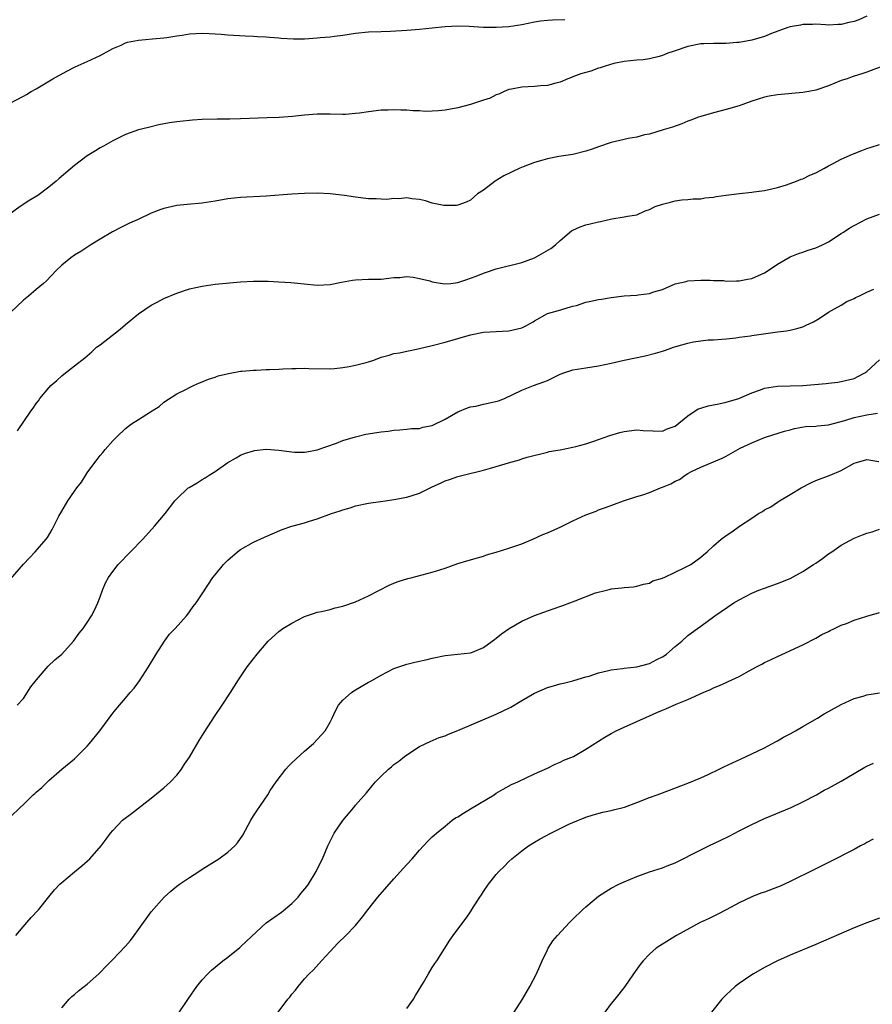
# Model space of a CAD drawing. Units: inches. Extents: x 2595000 to 2598000, y 1485000 to 1488000.
# Drawn here: x 2596310 to 2596444, y 1486936 to 1487090 of the extents above; entities that cross this region are included whole.
import ezdxf

# ---------------------------------------------------------------- set-up
doc = ezdxf.new("R2010")
doc.units = ezdxf.units.IN
doc.header["$MEASUREMENT"] = 0
doc.layers.add('LD25951485_10ft', color=71, linetype='Continuous')

msp = doc.modelspace()

# ---------------------------------------------------------------- linework, layer by layer
at = {"layer": 'LD25951485_10ft'}
for points, elevation in [([(2596443, 1487090.79), (2596441.77, 1487090.23), (2596441, 1487089.95), (2596440.21, 1487089.79), (2596439, 1487089.48), (2596438.5, 1487089.5), (2596437, 1487089.38), (2596436.56, 1487089.44), (2596435, 1487089.52), (2596434.51, 1487089.49), (2596433, 1487089.47), (2596432.63, 1487089.37), (2596431, 1487089.11), (2596430.66, 1487089), (2596428.06, 1487088.06), (2596427, 1487087.6), (2596425, 1487087.05), (2596423, 1487086.7), (2596422.66, 1487086.66), (2596421, 1487086.52), (2596419.46, 1487086.54), (2596419, 1487086.51), (2596417.51, 1487086.49), (2596417, 1487086.45), (2596415, 1487086.05), (2596413, 1487085.37), (2596412.71, 1487085.29), (2596411.88, 1487085), (2596411, 1487084.65), (2596410.5, 1487084.5), (2596409, 1487084.14), (2596407.99, 1487083.99), (2596407, 1487083.92), (2596405, 1487083.72), (2596403.4, 1487083.4), (2596402.06, 1487083), (2596401.29, 1487082.71), (2596401, 1487082.65), (2596399.8, 1487082.2), (2596399, 1487081.99), (2596398.25, 1487081.75), (2596397, 1487081.29), (2596396.78, 1487081.22), (2596396.21, 1487081), (2596395, 1487080.47), (2596394.32, 1487080.32), (2596393, 1487079.96), (2596391.91, 1487079.91), (2596391, 1487079.81), (2596389, 1487079.7), (2596387.37, 1487079.37), (2596387, 1487079.31), (2596386.25, 1487079), (2596385.39, 1487078.61), (2596385, 1487078.47), (2596384.04, 1487077.96), (2596383, 1487077.63), (2596381, 1487077), (2596379, 1487076.48), (2596377, 1487076.08), (2596375.97, 1487075.97), (2596375, 1487075.92), (2596373.9, 1487075.9), (2596373, 1487075.99), (2596371.99, 1487075.99), (2596371, 1487076.11), (2596370.09, 1487076.09), (2596369, 1487076.16), (2596368.11, 1487076.11), (2596367, 1487076.08), (2596365, 1487075.83), (2596363.62, 1487075.63), (2596363, 1487075.55), (2596361.43, 1487075.43), (2596361, 1487075.41), (2596359, 1487075.45), (2596357, 1487075.45), (2596355, 1487075.31), (2596353.12, 1487075.12), (2596351.04, 1487074.96), (2596349.13, 1487074.87), (2596345, 1487074.72), (2596343.31, 1487074.69), (2596343, 1487074.68), (2596341.31, 1487074.69), (2596339, 1487074.63), (2596337.49, 1487074.51), (2596337, 1487074.49), (2596335, 1487074.27), (2596333.89, 1487074.11), (2596332.22, 1487073.78), (2596330.6, 1487073.4), (2596329, 1487072.99), (2596327, 1487072.28), (2596325, 1487071.31), (2596323.53, 1487070.47), (2596323, 1487070.2), (2596322.28, 1487069.72), (2596321, 1487068.94), (2596319, 1487067.45), (2596316.6, 1487065.4), (2596316.15, 1487065), (2596315, 1487064.05), (2596313.24, 1487062.76), (2596312, 1487062), (2596310.51, 1487061), (2596307.72, 1487059)], 9920), ([(2596308.84, 1487077.16), (2596311, 1487078.27), (2596311.47, 1487078.53), (2596312.24, 1487079), (2596313, 1487079.43), (2596315.61, 1487081), (2596317.79, 1487082.21), (2596319.12, 1487082.88), (2596321, 1487083.7), (2596322.33, 1487084.33), (2596323, 1487084.62), (2596324.52, 1487085.48), (2596325, 1487085.74), (2596326.28, 1487086.28), (2596327, 1487086.63), (2596327.28, 1487086.72), (2596329, 1487087.05), (2596331.23, 1487087.23), (2596333, 1487087.39), (2596333.45, 1487087.45), (2596335, 1487087.71), (2596335.83, 1487087.83), (2596337, 1487088.03), (2596339, 1487088.15), (2596340.1, 1487088.1), (2596341.97, 1487087.97), (2596343, 1487087.86), (2596345.72, 1487087.72), (2596347, 1487087.69), (2596347.63, 1487087.63), (2596349, 1487087.58), (2596349.5, 1487087.49), (2596351, 1487087.39), (2596351.34, 1487087.34), (2596353.25, 1487087.25), (2596355, 1487087.27), (2596357, 1487087.39), (2596357.45, 1487087.45), (2596359, 1487087.56), (2596359.68, 1487087.68), (2596361, 1487087.81), (2596361.99, 1487087.99), (2596363, 1487088.13), (2596365, 1487088.34), (2596367, 1487088.42), (2596368.45, 1487088.45), (2596371, 1487088.6), (2596373, 1487088.78), (2596374.99, 1487088.99), (2596377, 1487089.19), (2596379, 1487089.27), (2596380.77, 1487089.23), (2596383, 1487089.1), (2596385, 1487089.05), (2596387, 1487089.17), (2596389, 1487089.51), (2596391, 1487089.91), (2596391.94, 1487090.06), (2596393, 1487090.16), (2596393.8, 1487090.2), (2596395.75, 1487090.25)], 9930), ([(2596445.53, 1487083), (2596443.7, 1487082.3), (2596443, 1487082.05), (2596442.24, 1487081.76), (2596441, 1487081.4), (2596440.72, 1487081.28), (2596439.94, 1487081), (2596439, 1487080.71), (2596437, 1487079.92), (2596435, 1487079.22), (2596433.93, 1487079), (2596433, 1487078.84), (2596429, 1487078.49), (2596427.73, 1487078.27), (2596427, 1487078.12), (2596425, 1487077.49), (2596423, 1487076.79), (2596421, 1487076.19), (2596419, 1487075.68), (2596417, 1487075.11), (2596416.67, 1487075), (2596415.47, 1487074.53), (2596415, 1487074.37), (2596414.03, 1487073.97), (2596412.57, 1487073.43), (2596411.11, 1487073), (2596409, 1487072.33), (2596408.21, 1487072.21), (2596407, 1487071.87), (2596405.66, 1487071.66), (2596405, 1487071.5), (2596403, 1487071.05), (2596401, 1487070.37), (2596400, 1487070), (2596399, 1487069.66), (2596397, 1487069.15), (2596394.82, 1487068.82), (2596393, 1487068.48), (2596392.28, 1487068.28), (2596391, 1487067.88), (2596389.22, 1487067.22), (2596388.67, 1487067), (2596386.17, 1487065.83), (2596384.84, 1487065), (2596383, 1487063.59), (2596382.08, 1487063), (2596381, 1487062.01), (2596380.29, 1487061.71), (2596379, 1487061.21), (2596378.8, 1487061.2), (2596377, 1487061.16), (2596376.81, 1487061.19), (2596375, 1487061.55), (2596373.93, 1487061.93), (2596373, 1487062.11), (2596371.79, 1487062.21), (2596371, 1487062.4), (2596369.77, 1487062.23), (2596369, 1487062.29), (2596367.86, 1487062.14), (2596367, 1487062.15), (2596366.21, 1487062.21), (2596365, 1487062.23), (2596363, 1487062.49), (2596361.24, 1487062.76), (2596359, 1487063.01), (2596357, 1487063.09), (2596355, 1487063.07), (2596353, 1487062.95), (2596349, 1487062.66), (2596345, 1487062.43), (2596343, 1487062.22), (2596341, 1487061.85), (2596339, 1487061.52), (2596336.65, 1487061.35), (2596335, 1487061.18), (2596333, 1487060.72), (2596332.53, 1487060.53), (2596331, 1487059.96), (2596328.98, 1487059), (2596327.61, 1487058.39), (2596327, 1487058.08), (2596326.26, 1487057.74), (2596324.95, 1487057.05), (2596323, 1487055.91), (2596321.55, 1487055), (2596320, 1487054), (2596319, 1487053.39), (2596318.42, 1487053), (2596317, 1487051.85), (2596316.12, 1487051), (2596314.6, 1487049.4), (2596314.17, 1487049), (2596313, 1487048.04), (2596311.79, 1487047), (2596311, 1487046.36), (2596309, 1487044.46)], 9910), ([(2596310.07, 1487025.93), (2596312.17, 1487029), (2596312.52, 1487029.48), (2596313, 1487030.19), (2596313.36, 1487030.64), (2596313.59, 1487031), (2596315, 1487032.67), (2596315.32, 1487033), (2596316.21, 1487033.79), (2596317, 1487034.55), (2596317.61, 1487035), (2596319, 1487036.11), (2596320.63, 1487037.37), (2596321.7, 1487038.3), (2596322.46, 1487039), (2596323, 1487039.38), (2596326.15, 1487041.85), (2596327, 1487042.58), (2596329, 1487044.23), (2596331, 1487045.58), (2596331.92, 1487046.08), (2596333, 1487046.62), (2596335, 1487047.46), (2596337, 1487048.12), (2596339, 1487048.58), (2596341, 1487048.86), (2596345, 1487049.22), (2596347, 1487049.36), (2596349, 1487049.36), (2596349.33, 1487049.33), (2596351, 1487049.26), (2596352.86, 1487049.14), (2596354.95, 1487048.95), (2596357, 1487048.73), (2596359, 1487048.82), (2596360.8, 1487049.2), (2596362.49, 1487049.51), (2596363, 1487049.57), (2596365, 1487049.64), (2596366.36, 1487049.64), (2596367, 1487049.67), (2596368.21, 1487049.79), (2596369, 1487049.89), (2596369.93, 1487049.93), (2596371, 1487050.05), (2596372.02, 1487049.98), (2596373, 1487049.78), (2596374.63, 1487049.37), (2596375, 1487049.24), (2596376.92, 1487048.92), (2596377.9, 1487049), (2596379, 1487049.12), (2596380.4, 1487049.6), (2596381, 1487049.8), (2596381.87, 1487050.13), (2596383, 1487050.59), (2596383.32, 1487050.68), (2596385, 1487051.25), (2596389, 1487052.27), (2596391, 1487052.98), (2596393.55, 1487054.45), (2596394.28, 1487055), (2596395, 1487055.71), (2596396.79, 1487057.21), (2596397, 1487057.34), (2596398.16, 1487057.84), (2596399, 1487058.15), (2596399.7, 1487058.3), (2596401, 1487058.64), (2596401.32, 1487058.68), (2596403.09, 1487059.09), (2596405, 1487059.38), (2596405.53, 1487059.53), (2596407, 1487059.74), (2596408.32, 1487060.32), (2596409, 1487060.55), (2596409.88, 1487061), (2596411, 1487061.4), (2596412.29, 1487061.71), (2596413, 1487061.92), (2596414.06, 1487062.06), (2596415, 1487062.14), (2596415.8, 1487062.2), (2596417, 1487062.21), (2596417.64, 1487062.36), (2596419, 1487062.46), (2596419.44, 1487062.56), (2596421, 1487062.8), (2596423.08, 1487063.08), (2596425, 1487063.27), (2596425.34, 1487063.34), (2596427, 1487063.53), (2596429, 1487064), (2596430.43, 1487064.43), (2596431.99, 1487065), (2596432.71, 1487065.29), (2596433, 1487065.37), (2596434.09, 1487065.91), (2596435, 1487066.28), (2596436.37, 1487067), (2596437, 1487067.36), (2596437.75, 1487067.75), (2596439, 1487068.44), (2596440.78, 1487069.22), (2596442.2, 1487069.8), (2596443, 1487070.09), (2596443.68, 1487070.32), (2596445, 1487070.72)], 9900), ([(2596309, 1487002.74), (2596311, 1487005.08), (2596311.96, 1487006.04), (2596312.84, 1487007), (2596314.57, 1487009), (2596314.76, 1487009.24), (2596315.5, 1487010.5), (2596315.78, 1487011), (2596316.56, 1487012.56), (2596317, 1487013.36), (2596317.98, 1487015), (2596319, 1487016.51), (2596319.36, 1487017), (2596320.08, 1487017.92), (2596321, 1487019.35), (2596322.17, 1487021), (2596322.55, 1487021.45), (2596323, 1487022.06), (2596323.44, 1487022.56), (2596323.78, 1487023), (2596325, 1487024.35), (2596325.63, 1487025), (2596327, 1487026.29), (2596327.94, 1487027), (2596329, 1487027.7), (2596330.91, 1487028.91), (2596332.26, 1487029.74), (2596333, 1487030.39), (2596335, 1487031.72), (2596336.4, 1487032.4), (2596337, 1487032.71), (2596337.61, 1487033), (2596338.56, 1487033.44), (2596339, 1487033.57), (2596339.98, 1487034.02), (2596341, 1487034.33), (2596341.49, 1487034.51), (2596343.08, 1487034.92), (2596345, 1487035.25), (2596345.26, 1487035.26), (2596347, 1487035.43), (2596347.43, 1487035.43), (2596349, 1487035.52), (2596349.52, 1487035.52), (2596351, 1487035.6), (2596351.61, 1487035.61), (2596353, 1487035.68), (2596353.67, 1487035.67), (2596355, 1487035.71), (2596355.68, 1487035.68), (2596359, 1487035.64), (2596359.69, 1487035.69), (2596361, 1487035.82), (2596361.98, 1487035.98), (2596363, 1487036.18), (2596364.63, 1487036.63), (2596365, 1487036.71), (2596365.86, 1487037), (2596367, 1487037.45), (2596368.23, 1487037.77), (2596369, 1487038.05), (2596369.85, 1487038.15), (2596371, 1487038.4), (2596371.52, 1487038.48), (2596373, 1487038.79), (2596375, 1487039.27), (2596377, 1487039.8), (2596381, 1487040.95), (2596383, 1487041.34), (2596385, 1487041.49), (2596387, 1487041.55), (2596389, 1487042.03), (2596389.65, 1487042.35), (2596390.78, 1487043), (2596391, 1487043.15), (2596393, 1487044.26), (2596394.75, 1487044.75), (2596396.65, 1487045.35), (2596397, 1487045.41), (2596397.54, 1487045.54), (2596399, 1487046.03), (2596399.79, 1487046.21), (2596401, 1487046.47), (2596401.47, 1487046.53), (2596403, 1487046.81), (2596405, 1487047.04), (2596407, 1487047.16), (2596407.19, 1487047.19), (2596409, 1487047.41), (2596409.68, 1487047.68), (2596411, 1487048.06), (2596413, 1487048.9), (2596414.72, 1487049.28), (2596415, 1487049.39), (2596417, 1487049.51), (2596418.48, 1487049.52), (2596419, 1487049.46), (2596420.56, 1487049.44), (2596421, 1487049.36), (2596422.6, 1487049.4), (2596423, 1487049.37), (2596424.35, 1487049.65), (2596425, 1487049.75), (2596427, 1487050.66), (2596427.54, 1487051), (2596429, 1487052.02), (2596431, 1487053.13), (2596432.31, 1487053.69), (2596433, 1487053.9), (2596433.81, 1487054.19), (2596435, 1487054.55), (2596436.08, 1487055), (2596437, 1487055.52), (2596439, 1487056.79), (2596439.35, 1487057), (2596440.32, 1487057.68), (2596441, 1487058.05), (2596443, 1487059.07), (2596445, 1487059.84)], 9890), ([(2596310.03, 1486983), (2596311, 1486984.08), (2596312.14, 1486985.86), (2596313.06, 1486987), (2596314.9, 1486989.1), (2596315.92, 1486990.08), (2596317.01, 1486991), (2596318.86, 1486993), (2596319.74, 1486994.26), (2596320.33, 1486995), (2596321, 1486995.94), (2596321.64, 1486997), (2596322.12, 1486997.88), (2596322.63, 1486999), (2596323, 1486999.94), (2596323.39, 1487001), (2596323.87, 1487002.13), (2596324.34, 1487003), (2596325, 1487003.9), (2596325.85, 1487005), (2596327.76, 1487007), (2596329.7, 1487009), (2596331.54, 1487011), (2596333.19, 1487013), (2596334.72, 1487015), (2596335, 1487015.31), (2596336.81, 1487017), (2596336.92, 1487017.08), (2596338.19, 1487017.81), (2596339, 1487018.33), (2596339.44, 1487018.56), (2596340.08, 1487019), (2596341, 1487019.58), (2596343, 1487020.95), (2596344.31, 1487021.69), (2596345, 1487022.11), (2596345.63, 1487022.37), (2596347, 1487022.8), (2596347.16, 1487022.84), (2596349, 1487023.04), (2596351, 1487022.9), (2596353, 1487022.63), (2596353.41, 1487022.59), (2596355, 1487022.58), (2596355.38, 1487022.62), (2596357, 1487022.97), (2596360, 1487023.99), (2596361, 1487024.39), (2596363, 1487025), (2596364.61, 1487025.39), (2596367, 1487025.77), (2596368.11, 1487025.89), (2596369, 1487026.02), (2596369.9, 1487026.1), (2596371, 1487026.18), (2596371.72, 1487026.28), (2596373, 1487026.31), (2596373.52, 1487026.48), (2596375, 1487026.77), (2596377, 1487027.75), (2596379, 1487028.88), (2596380.49, 1487029.51), (2596381, 1487029.66), (2596381.81, 1487029.81), (2596383, 1487030.09), (2596383.76, 1487030.24), (2596385.37, 1487030.63), (2596386.31, 1487031), (2596389, 1487032.29), (2596390.85, 1487033), (2596392.43, 1487033.57), (2596393, 1487033.79), (2596395, 1487034.78), (2596395.16, 1487034.84), (2596395.57, 1487035), (2596397, 1487035.47), (2596399, 1487035.8), (2596401, 1487036.08), (2596403, 1487036.51), (2596405, 1487037), (2596408.32, 1487037.68), (2596409.94, 1487038.06), (2596411, 1487038.4), (2596411.47, 1487038.53), (2596412.72, 1487039), (2596413.13, 1487039.13), (2596415, 1487039.65), (2596415.85, 1487039.85), (2596417, 1487040.02), (2596418.15, 1487040.15), (2596419, 1487040.17), (2596420.29, 1487040.29), (2596421, 1487040.32), (2596422.49, 1487040.49), (2596423, 1487040.59), (2596424.81, 1487040.81), (2596425, 1487040.86), (2596429, 1487041.43), (2596430.41, 1487041.59), (2596431, 1487041.7), (2596432.06, 1487041.94), (2596433, 1487042.21), (2596433.52, 1487042.48), (2596434.66, 1487043), (2596435.52, 1487043.52), (2596437, 1487044.49), (2596437.96, 1487045), (2596439, 1487045.61), (2596439.85, 1487046.15), (2596441, 1487046.62), (2596441.23, 1487046.77), (2596441.75, 1487047), (2596443, 1487047.62), (2596444.09, 1487048.09)], 9880), ([(2596309, 1486965.54), (2596310.48, 1486967), (2596311, 1486967.47), (2596312.53, 1486969), (2596312.8, 1486969.2), (2596313, 1486969.41), (2596313.87, 1486970.13), (2596315, 1486971.24), (2596317.03, 1486973), (2596319, 1486974.63), (2596321, 1486976.6), (2596321.36, 1486977), (2596322.95, 1486979), (2596324.42, 1486981), (2596325, 1486981.74), (2596326.03, 1486983), (2596327, 1486984.12), (2596327.73, 1486985), (2596328.33, 1486985.67), (2596329.18, 1486986.82), (2596330.6, 1486989), (2596331.8, 1486991), (2596333.1, 1486993), (2596333.89, 1486994.11), (2596334.75, 1486995), (2596336.52, 1486997), (2596336.73, 1486997.27), (2596337, 1486997.59), (2596337.57, 1486998.43), (2596338.02, 1486999), (2596339, 1487000.44), (2596340.67, 1487003), (2596341, 1487003.41), (2596342.31, 1487005), (2596343, 1487005.72), (2596344.51, 1487007), (2596345, 1487007.39), (2596347, 1487008.51), (2596348.71, 1487009.29), (2596351.49, 1487010.51), (2596353, 1487011.03), (2596355, 1487011.54), (2596355.79, 1487011.79), (2596357, 1487012.14), (2596359.21, 1487013), (2596360.59, 1487013.41), (2596361, 1487013.58), (2596362.13, 1487013.87), (2596363, 1487014.18), (2596365, 1487014.61), (2596366.88, 1487014.88), (2596367.65, 1487015), (2596369, 1487015.18), (2596371, 1487015.53), (2596371.83, 1487015.83), (2596373, 1487016.17), (2596375, 1487017.19), (2596376.27, 1487017.73), (2596377, 1487018.11), (2596377.69, 1487018.31), (2596379, 1487018.78), (2596379.84, 1487019), (2596383, 1487019.75), (2596384.1, 1487020.1), (2596385, 1487020.33), (2596386.93, 1487020.93), (2596388.63, 1487021.37), (2596389, 1487021.54), (2596389.83, 1487021.83), (2596393, 1487022.61), (2596393.3, 1487022.7), (2596395, 1487022.98), (2596397, 1487023.36), (2596397.46, 1487023.46), (2596399, 1487023.88), (2596400.29, 1487024.29), (2596401, 1487024.57), (2596402.78, 1487025.22), (2596404.33, 1487025.67), (2596405, 1487025.83), (2596407, 1487026.07), (2596408, 1487026), (2596411, 1487025.9), (2596411.76, 1487026.24), (2596413, 1487026.66), (2596415, 1487028.27), (2596416.63, 1487029.37), (2596417, 1487029.49), (2596418.16, 1487029.84), (2596419.85, 1487030.15), (2596421, 1487030.41), (2596422.95, 1487031), (2596425, 1487031.85), (2596426.34, 1487032.34), (2596427, 1487032.6), (2596429, 1487032.94), (2596433, 1487033.02), (2596436.65, 1487033.35), (2596437, 1487033.41), (2596438.45, 1487033.55), (2596439, 1487033.63), (2596441, 1487034.11), (2596441.59, 1487034.41), (2596442.7, 1487035), (2596443, 1487035.2), (2596445, 1487037.01)], 9870), ([(2596309.81, 1486947), (2596311.56, 1486949), (2596312.21, 1486949.79), (2596313.38, 1486951), (2596314.98, 1486953.02), (2596315.89, 1486954.11), (2596316.7, 1486955), (2596317, 1486955.28), (2596319, 1486956.95), (2596320.14, 1486957.86), (2596321.4, 1486959), (2596323.17, 1486961), (2596323.95, 1486962.05), (2596324.63, 1486963), (2596325, 1486963.43), (2596326.53, 1486965), (2596327.91, 1486966.09), (2596331, 1486968.48), (2596332.4, 1486969.6), (2596333, 1486970.1), (2596334.01, 1486971), (2596335, 1486972.05), (2596335.76, 1486973), (2596336.23, 1486973.77), (2596337, 1486974.88), (2596338.5, 1486977.5), (2596339.27, 1486978.73), (2596341, 1486981.39), (2596342.11, 1486983), (2596343.4, 1486985), (2596344.65, 1486987), (2596346.02, 1486989), (2596347, 1486990.27), (2596347.59, 1486991), (2596349, 1486992.67), (2596349.32, 1486993), (2596351, 1486994.55), (2596351.62, 1486995), (2596353, 1486995.86), (2596355, 1486996.88), (2596356.57, 1486997.43), (2596357, 1486997.55), (2596357.67, 1486997.67), (2596359, 1486998), (2596359.78, 1486998.22), (2596361, 1486998.49), (2596363, 1486999.2), (2596365, 1487000.14), (2596368.24, 1487001.76), (2596369, 1487002.1), (2596369.64, 1487002.36), (2596371.15, 1487002.85), (2596371.85, 1487003), (2596375, 1487003.8), (2596377, 1487004.46), (2596379, 1487005.16), (2596380.4, 1487005.6), (2596382.05, 1487006.05), (2596383, 1487006.34), (2596383.48, 1487006.52), (2596385, 1487006.94), (2596387, 1487007.57), (2596389, 1487008.27), (2596390.73, 1487009), (2596392.3, 1487009.7), (2596393, 1487009.99), (2596395.1, 1487010.9), (2596397, 1487011.85), (2596399, 1487012.77), (2596400.62, 1487013.38), (2596401, 1487013.55), (2596402.08, 1487013.92), (2596403.52, 1487014.48), (2596404.91, 1487015), (2596407, 1487015.66), (2596407.92, 1487015.92), (2596409, 1487016.3), (2596410.69, 1487017), (2596411, 1487017.11), (2596412.34, 1487017.66), (2596413, 1487018.06), (2596413.67, 1487018.33), (2596414.58, 1487019), (2596415, 1487019.26), (2596415.57, 1487019.57), (2596417, 1487020.24), (2596420.34, 1487021.66), (2596421, 1487021.99), (2596422.79, 1487023), (2596423.2, 1487023.2), (2596425, 1487024.03), (2596427, 1487024.89), (2596427.28, 1487025), (2596430.11, 1487025.89), (2596431, 1487026.1), (2596431.7, 1487026.3), (2596433.42, 1487026.58), (2596435, 1487026.67), (2596435.28, 1487026.72), (2596437, 1487026.88), (2596439.57, 1487027.57), (2596441, 1487028.03), (2596443, 1487028.44), (2596444.67, 1487028.67)], 9860), ([(2596317, 1486935.66), (2596318.16, 1486937), (2596318.57, 1486937.43), (2596319, 1486937.74), (2596319.65, 1486938.35), (2596321, 1486939.35), (2596322.82, 1486941), (2596323, 1486941.17), (2596323.88, 1486942.12), (2596325, 1486943.21), (2596327, 1486945.3), (2596327.78, 1486946.22), (2596328.36, 1486947), (2596329, 1486947.94), (2596331, 1486950.69), (2596333.01, 1486953), (2596334.06, 1486953.94), (2596335, 1486954.69), (2596335.43, 1486955), (2596337, 1486956.04), (2596338.48, 1486957), (2596339, 1486957.35), (2596341.61, 1486959), (2596343, 1486960), (2596344.1, 1486961), (2596344.52, 1486961.48), (2596345.34, 1486962.66), (2596346.6, 1486965), (2596347, 1486965.7), (2596347.51, 1486966.49), (2596349.25, 1486969), (2596349.64, 1486969.64), (2596350.56, 1486971), (2596352.07, 1486973), (2596352.51, 1486973.49), (2596353, 1486973.97), (2596355, 1486975.82), (2596356.38, 1486977), (2596358.22, 1486979), (2596359, 1486980.33), (2596359.35, 1486981), (2596359.85, 1486982.15), (2596360.33, 1486983), (2596361, 1486983.77), (2596362.36, 1486985), (2596362.74, 1486985.26), (2596365, 1486986.6), (2596365.27, 1486986.73), (2596367, 1486987.73), (2596369, 1486988.73), (2596369.76, 1486989), (2596371, 1486989.41), (2596372.26, 1486989.74), (2596374.18, 1486990.18), (2596375, 1486990.39), (2596377, 1486990.78), (2596381, 1486991.18), (2596381.29, 1486991.29), (2596383, 1486992.01), (2596384.36, 1486993), (2596384.71, 1486993.29), (2596385, 1486993.47), (2596385.82, 1486994.18), (2596387.01, 1486994.99), (2596389, 1486996.17), (2596391, 1486997.05), (2596393.92, 1486998.08), (2596395.42, 1486998.58), (2596396.54, 1486999), (2596397.33, 1486999.33), (2596400.56, 1487000.56), (2596402.25, 1487001), (2596402.86, 1487001.14), (2596403, 1487001.19), (2596404.65, 1487001.35), (2596405, 1487001.44), (2596406.46, 1487001.54), (2596407, 1487001.63), (2596408.06, 1487001.94), (2596409, 1487002.11), (2596409.53, 1487002.47), (2596411, 1487002.88), (2596411.07, 1487002.93), (2596411.26, 1487003), (2596413, 1487003.83), (2596414.54, 1487004.54), (2596415.44, 1487005), (2596417, 1487006.14), (2596417.45, 1487006.55), (2596418.02, 1487007), (2596419, 1487007.92), (2596420.22, 1487009), (2596421, 1487009.57), (2596421.89, 1487010.11), (2596423.05, 1487011), (2596425, 1487012.27), (2596426.05, 1487013), (2596426.67, 1487013.33), (2596427, 1487013.56), (2596427.97, 1487014.03), (2596429, 1487014.79), (2596429.32, 1487015), (2596431, 1487015.98), (2596432.7, 1487017), (2596434.23, 1487017.77), (2596435, 1487018.14), (2596437.26, 1487019), (2596439, 1487019.74), (2596441, 1487020.88), (2596441.39, 1487021), (2596443, 1487021.45), (2596444.89, 1487021.11)], 9850), ([(2596335, 1486934.39), (2596336.86, 1486937.14), (2596338.17, 1486939), (2596339, 1486940.07), (2596339.87, 1486941), (2596340.44, 1486941.56), (2596341, 1486942.03), (2596342.2, 1486943), (2596343, 1486943.58), (2596344.88, 1486945.12), (2596345, 1486945.19), (2596345.91, 1486946.09), (2596349, 1486948.94), (2596351.38, 1486950.62), (2596353, 1486951.99), (2596354, 1486953), (2596354.44, 1486953.56), (2596355.36, 1486954.64), (2596355.63, 1486955), (2596356.84, 1486957), (2596357, 1486957.36), (2596357.8, 1486959), (2596358.64, 1486961), (2596359, 1486961.76), (2596359.42, 1486962.58), (2596359.66, 1486963), (2596361, 1486964.98), (2596362.71, 1486967), (2596363, 1486967.36), (2596364.68, 1486969.32), (2596365.59, 1486970.41), (2596366.13, 1486971), (2596367, 1486971.9), (2596368.13, 1486973), (2596368.62, 1486973.39), (2596369, 1486973.71), (2596369.74, 1486974.26), (2596370.66, 1486975), (2596371, 1486975.25), (2596373, 1486976.54), (2596374.65, 1486977.35), (2596376.06, 1486977.94), (2596377, 1486978.23), (2596377.54, 1486978.46), (2596379, 1486979.05), (2596385, 1486981.59), (2596387.28, 1486982.72), (2596389, 1486983.75), (2596391, 1486984.87), (2596393, 1486985.77), (2596393.97, 1486986.03), (2596395, 1486986.35), (2596395.52, 1486986.48), (2596397, 1486986.81), (2596397.13, 1486986.87), (2596399, 1486987.42), (2596399.55, 1486987.55), (2596401, 1486988.06), (2596402.36, 1486988.36), (2596403, 1486988.55), (2596404.75, 1486988.75), (2596405, 1486988.79), (2596407, 1486989.02), (2596409, 1486989.55), (2596410.15, 1486990.15), (2596411, 1486990.57), (2596411.27, 1486990.73), (2596411.63, 1486991), (2596413, 1486992.18), (2596414.05, 1486993), (2596415, 1486993.9), (2596416.51, 1486995), (2596417, 1486995.39), (2596419.23, 1486997), (2596422.17, 1486999), (2596423, 1486999.5), (2596425, 1487000.54), (2596426.09, 1487001), (2596427, 1487001.34), (2596429, 1487002.02), (2596431, 1487002.83), (2596433, 1487003.9), (2596434.68, 1487005), (2596435, 1487005.23), (2596436.06, 1487005.94), (2596437, 1487006.68), (2596437.51, 1487007), (2596439, 1487008.02), (2596441, 1487009.12), (2596442.35, 1487009.65), (2596443, 1487009.94), (2596443.85, 1487010.15), (2596445, 1487010.52)], 9840), ([(2596349, 1486932.46), (2596352.4, 1486937), (2596352.68, 1486937.32), (2596353, 1486937.81), (2596353.57, 1486938.43), (2596353.99, 1486939), (2596355, 1486940.21), (2596355.75, 1486941), (2596356.39, 1486941.61), (2596357.63, 1486943), (2596359, 1486944.49), (2596360.22, 1486945.78), (2596361.48, 1486947), (2596363, 1486948.57), (2596364.08, 1486949.92), (2596364.89, 1486951), (2596366.48, 1486953), (2596369, 1486955.86), (2596371, 1486958.07), (2596371.87, 1486959), (2596373, 1486960.32), (2596374.28, 1486961.72), (2596375, 1486962.4), (2596375.3, 1486962.7), (2596375.64, 1486963), (2596377, 1486964.11), (2596378.12, 1486965), (2596378.63, 1486965.37), (2596379, 1486965.55), (2596379.86, 1486966.14), (2596381, 1486966.77), (2596384.67, 1486969), (2596385, 1486969.23), (2596386.11, 1486969.89), (2596387.41, 1486970.59), (2596388.36, 1486971), (2596391, 1486972.26), (2596393, 1486973.15), (2596394.22, 1486973.78), (2596395, 1486974.08), (2596395.6, 1486974.4), (2596397.09, 1486975), (2596399, 1486976.11), (2596402, 1486978), (2596403, 1486978.59), (2596403.78, 1486979), (2596405, 1486979.59), (2596409, 1486981.37), (2596410.16, 1486981.84), (2596411, 1486982.25), (2596411.54, 1486982.46), (2596413.17, 1486983.17), (2596415, 1486983.91), (2596417.38, 1486985), (2596418.52, 1486985.48), (2596419, 1486985.7), (2596419.93, 1486986.07), (2596421, 1486986.57), (2596421.31, 1486986.69), (2596423, 1486987.49), (2596424.13, 1486988.12), (2596425.76, 1486989), (2596426.58, 1486989.42), (2596427, 1486989.67), (2596427.91, 1486990.09), (2596429, 1486990.65), (2596433, 1486992.46), (2596435, 1486993.47), (2596435.95, 1486994.05), (2596437, 1486994.55), (2596437.29, 1486994.71), (2596437.94, 1486995), (2596439, 1486995.51), (2596439.81, 1486995.81), (2596441, 1486996.3), (2596443, 1486996.94), (2596445, 1486997.51)], 9830), ([(2596371, 1486935.58), (2596372.04, 1486937), (2596372.38, 1486937.62), (2596373.62, 1486939.62), (2596374.41, 1486941), (2596375, 1486941.98), (2596375.4, 1486942.6), (2596375.69, 1486943), (2596377.75, 1486946.25), (2596378.28, 1486947), (2596379.75, 1486949), (2596380.32, 1486949.68), (2596381, 1486950.7), (2596381.46, 1486951.46), (2596382.44, 1486953), (2596382.68, 1486953.32), (2596383, 1486953.84), (2596383.79, 1486955), (2596385, 1486956.51), (2596385.42, 1486957), (2596386.23, 1486957.77), (2596387, 1486958.58), (2596387.45, 1486959), (2596389, 1486960.25), (2596390.03, 1486961), (2596391, 1486961.58), (2596391.9, 1486962.1), (2596393.55, 1486963), (2596396.39, 1486964.39), (2596397, 1486964.67), (2596399, 1486965.5), (2596400.15, 1486965.85), (2596401.71, 1486966.29), (2596403, 1486966.53), (2596403.35, 1486966.65), (2596405.08, 1486967.08), (2596407, 1486967.78), (2596409, 1486968.56), (2596410.2, 1486969), (2596411, 1486969.32), (2596415, 1486970.8), (2596417, 1486971.65), (2596418.17, 1486972.17), (2596419.9, 1486973), (2596420.63, 1486973.37), (2596421.98, 1486973.98), (2596423.36, 1486974.64), (2596425, 1486975.38), (2596427, 1486976.36), (2596428.7, 1486977.3), (2596429, 1486977.45), (2596429.97, 1486978.03), (2596431, 1486978.54), (2596431.85, 1486979), (2596433, 1486979.66), (2596435.27, 1486981), (2596436.34, 1486981.66), (2596437, 1486982.03), (2596439, 1486983.1), (2596441, 1486984.03), (2596442.42, 1486984.42), (2596443, 1486984.62), (2596444.96, 1486984.96)], 9820), ([(2596387.81, 1486935), (2596389.09, 1486937), (2596390.27, 1486939), (2596391.29, 1486941), (2596392.19, 1486943), (2596393, 1486944.73), (2596393.14, 1486945), (2596393.87, 1486946.13), (2596394.58, 1486947), (2596396.45, 1486949), (2596396.73, 1486949.27), (2596397, 1486949.51), (2596398.49, 1486951), (2596399, 1486951.47), (2596401, 1486953.11), (2596402.14, 1486953.86), (2596403, 1486954.37), (2596404.2, 1486955), (2596405, 1486955.38), (2596407, 1486956.22), (2596409, 1486956.93), (2596411, 1486957.56), (2596412.04, 1486957.96), (2596413, 1486958.35), (2596417, 1486960.39), (2596418.25, 1486961), (2596420.13, 1486961.87), (2596421.46, 1486962.54), (2596423, 1486963.36), (2596425, 1486964.37), (2596427, 1486965.28), (2596431.17, 1486967), (2596433, 1486967.89), (2596435.11, 1486969), (2596436.31, 1486969.69), (2596437, 1486970.05), (2596439, 1486971.14), (2596441, 1486972.34), (2596442.69, 1486973.31), (2596443, 1486973.47), (2596444.05, 1486973.95)], 9810), ([(2596443.97, 1486962.03), (2596443, 1486961.52), (2596442.67, 1486961.33), (2596442.03, 1486961), (2596441, 1486960.44), (2596437, 1486958.4), (2596436.09, 1486957.91), (2596435, 1486957.42), (2596431, 1486955.42), (2596429.34, 1486954.66), (2596429, 1486954.52), (2596427, 1486953.78), (2596426.42, 1486953.58), (2596424.99, 1486953.01), (2596423, 1486952.09), (2596421, 1486950.99), (2596419.7, 1486950.3), (2596418.35, 1486949.65), (2596416.92, 1486949), (2596413.19, 1486947), (2596410.61, 1486945.39), (2596410.04, 1486945), (2596409, 1486944.08), (2596407.99, 1486943), (2596407.55, 1486942.45), (2596406.51, 1486941), (2596405.12, 1486939), (2596404.18, 1486937.82), (2596403.56, 1486937), (2596403, 1486936.35), (2596402.01, 1486935)], 9800), ([(2596445, 1486949.68), (2596443, 1486948.98), (2596441, 1486948.17), (2596435, 1486945.58), (2596431, 1486943.91), (2596429, 1486943.03), (2596427, 1486941.98), (2596425.28, 1486941), (2596425, 1486940.83), (2596423, 1486939.48), (2596422.41, 1486939), (2596421.68, 1486938.32), (2596421, 1486937.72), (2596420.3, 1486937), (2596418.68, 1486935)], 9790)]:
    msp.add_lwpolyline(points, dxfattribs=dict(at, elevation=elevation))

doc.saveas('drawing.dxf')
